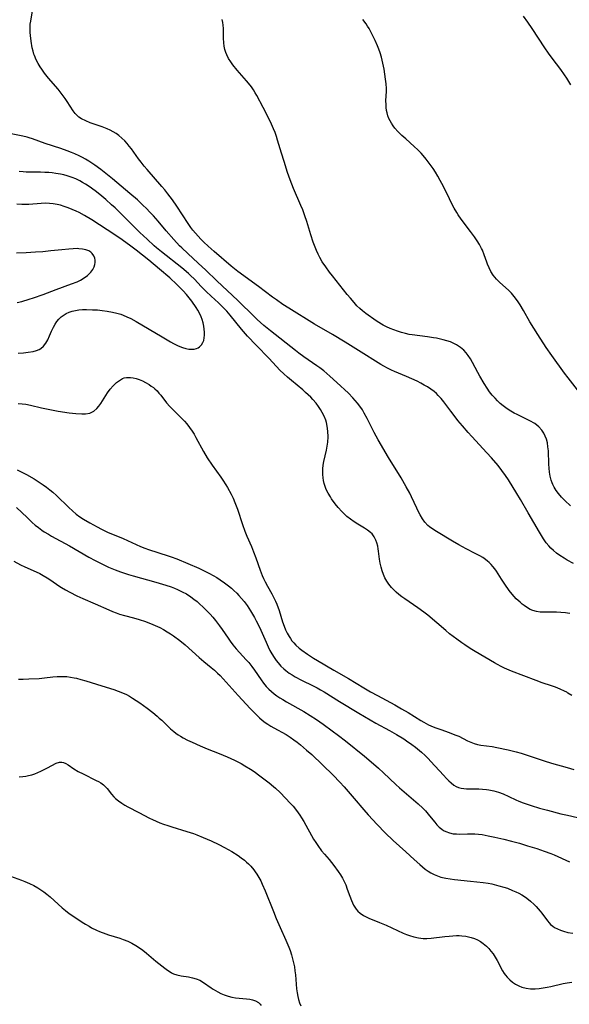
# Model space of a CAD drawing. Units: inches. Extents: x 2093554 to 2099000, y 159434 to 164893.
# Drawn here: x 2094818 to 2094922, y 159732 to 159918 of the extents above; entities that cross this region are included whole.
import ezdxf

# ---------------------------------------------------------------- set-up
doc = ezdxf.new("R2010")
doc.units = ezdxf.units.IN
doc.header["$MEASUREMENT"] = 0
doc.layers.add('c_13_T15S_R19E', color=156, linetype='Continuous')

msp = doc.modelspace()

# ---------------------------------------------------------------- linework, layer by layer
at = {"layer": 'c_13_T15S_R19E'}
for points in [[(2094922.63, 159815.19, 978), (2094921.43, 159815.84, 978), (2094920.81, 159816.21, 978), (2094919.99, 159816.73, 978), (2094919.37, 159817.17, 978), (2094918.78, 159817.64, 978), (2094918.33, 159818.07, 978), (2094917.92, 159818.51, 978), (2094917.45, 159819.11, 978), (2094916.93, 159819.86, 978), (2094916.15, 159821.13, 978), (2094914.02, 159824.75, 978), (2094912.54, 159827.31, 978), (2094911.86, 159828.45, 978), (2094910.26, 159831.02, 978), (2094909.73, 159831.83, 978), (2094909.03, 159832.83, 978), (2094908.31, 159833.74, 978), (2094907.06, 159835.21, 978), (2094906.2, 159836.15, 978), (2094903.32, 159839.26, 978), (2094902.66, 159840, 978), (2094901.54, 159841.28, 978), (2094900.69, 159842.3, 978), (2094900.16, 159842.96, 978), (2094899.35, 159844.03, 978), (2094898.05, 159845.78, 978), (2094897.53, 159846.42, 978), (2094896.98, 159847.02, 978), (2094896.62, 159847.37, 978), (2094896.18, 159847.75, 978), (2094895.56, 159848.22, 978), (2094894.91, 159848.64, 978), (2094894.33, 159848.98, 978), (2094893.67, 159849.35, 978), (2094892.99, 159849.7, 978), (2094891.98, 159850.17, 978), (2094890.93, 159850.63, 978), (2094888.71, 159851.55, 978), (2094888.09, 159851.83, 978), (2094887.37, 159852.17, 978), (2094886.66, 159852.54, 978), (2094886.12, 159852.85, 978), (2094885.59, 159853.17, 978), (2094882.36, 159855.24, 978), (2094879.32, 159857.13, 978), (2094876.93, 159858.56, 978), (2094873.5, 159860.53, 978), (2094868.65, 159863.53, 978), (2094867.52, 159864.26, 978), (2094866.32, 159865.1, 978), (2094865.59, 159865.63, 978), (2094862.93, 159867.65, 978), (2094858.99, 159870.52, 978), (2094857.73, 159871.51, 978), (2094854.52, 159874.25, 978), (2094853.34, 159875.28, 978), (2094852.56, 159876.02, 978), (2094851.99, 159876.59, 978), (2094851.45, 159877.18, 978), (2094850.95, 159877.75, 978), (2094850.47, 159878.34, 978), (2094850.1, 159878.83, 978), (2094849.57, 159879.59, 978), (2094847.44, 159882.86, 978), (2094846.61, 159884.06, 978), (2094845.74, 159885.22, 978), (2094845.16, 159885.94, 978), (2094844.61, 159886.59, 978), (2094841.82, 159889.8, 978), (2094841.25, 159890.46, 978), (2094840.68, 159891.19, 978), (2094840.2, 159891.84, 978), (2094838.85, 159893.71, 978), (2094838.43, 159894.25, 978), (2094838.01, 159894.76, 978), (2094837.56, 159895.24, 978), (2094837.01, 159895.77, 978), (2094836.44, 159896.23, 978), (2094835.92, 159896.6, 978), (2094835.37, 159896.94, 978), (2094834.8, 159897.24, 978), (2094834.22, 159897.51, 978), (2094833.27, 159897.89, 978), (2094831, 159898.68, 978), (2094830.16, 159899.01, 978), (2094829.39, 159899.39, 978), (2094828.89, 159899.73, 978), (2094828.58, 159900, 978), (2094828.16, 159900.45, 978), (2094827.8, 159900.92, 978), (2094826.66, 159902.67, 978), (2094826.26, 159903.26, 978), (2094825.7, 159904.02, 978), (2094824.92, 159905, 978), (2094823.11, 159907.14, 978), (2094822.36, 159908.06, 978), (2094821.83, 159908.79, 978), (2094821.53, 159909.25, 978), (2094821.18, 159909.86, 978), (2094820.78, 159910.61, 978), (2094820.45, 159911.38, 978), (2094820.35, 159911.66, 978), (2094820.18, 159912.25, 978), (2094820.05, 159912.85, 978), (2094819.85, 159914.11, 978), (2094819.71, 159915.2, 978), (2094819.66, 159915.79, 978), (2094819.64, 159916.25, 978), (2094819.65, 159917.04, 978), (2094819.67, 159917.37, 978), (2094819.74, 159917.91, 978), (2094820.17, 159920.25, 978)], [(2094922.03, 159826.1, 980), (2094920.93, 159827.14, 980), (2094920.32, 159827.77, 980), (2094919.76, 159828.44, 980), (2094919.32, 159829.03, 980), (2094918.94, 159829.65, 980), (2094918.71, 159830.13, 980), (2094918.57, 159830.45, 980), (2094918.39, 159830.97, 980), (2094918.19, 159831.73, 980), (2094918.05, 159832.51, 980), (2094917.96, 159833.23, 980), (2094917.91, 159833.97, 980), (2094917.83, 159836.5, 980), (2094917.76, 159837.27, 980), (2094917.65, 159838.02, 980), (2094917.47, 159838.74, 980), (2094917.26, 159839.3, 980), (2094916.95, 159839.9, 980), (2094916.57, 159840.46, 980), (2094916, 159841.08, 980), (2094915.25, 159841.67, 980), (2094914.33, 159842.22, 980), (2094911.95, 159843.38, 980), (2094911.36, 159843.68, 980), (2094910.39, 159844.25, 980), (2094909.77, 159844.66, 980), (2094909.24, 159845.06, 980), (2094908.72, 159845.5, 980), (2094908.22, 159845.98, 980), (2094907.74, 159846.48, 980), (2094907.2, 159847.09, 980), (2094906.7, 159847.72, 980), (2094906.23, 159848.37, 980), (2094905.64, 159849.27, 980), (2094904.84, 159850.64, 980), (2094904.46, 159851.33, 980), (2094903.48, 159853.25, 980), (2094903.09, 159853.92, 980), (2094902.66, 159854.56, 980), (2094902.26, 159855.08, 980), (2094901.81, 159855.56, 980), (2094901.16, 159856.12, 980), (2094900.45, 159856.6, 980), (2094899.93, 159856.87, 980), (2094899.28, 159857.14, 980), (2094898.61, 159857.37, 980), (2094897.91, 159857.57, 980), (2094896.66, 159857.84, 980), (2094896.05, 159857.95, 980), (2094894.93, 159858.12, 980), (2094892.01, 159858.5, 980), (2094891.49, 159858.59, 980), (2094890.74, 159858.75, 980), (2094890, 159858.94, 980), (2094889.24, 159859.17, 980), (2094888.53, 159859.42, 980), (2094887.84, 159859.71, 980), (2094887.19, 159860.02, 980), (2094886.56, 159860.35, 980), (2094885.41, 159861.03, 980), (2094884.79, 159861.44, 980), (2094883.7, 159862.19, 980), (2094883.22, 159862.54, 980), (2094882.61, 159863.03, 980), (2094882.12, 159863.46, 980), (2094881.56, 159864.01, 980), (2094881.03, 159864.59, 980), (2094880.33, 159865.41, 980), (2094879.74, 159866.12, 980), (2094876.92, 159869.69, 980), (2094876.38, 159870.39, 980), (2094875.66, 159871.36, 980), (2094875, 159872.34, 980), (2094874.53, 159873.14, 980), (2094874.2, 159873.78, 980), (2094873.9, 159874.45, 980), (2094873.62, 159875.12, 980), (2094873.27, 159876.06, 980), (2094872.8, 159877.45, 980), (2094872.06, 159879.96, 980), (2094871.71, 159881.02, 980), (2094871.29, 159882.15, 980), (2094870.94, 159883.01, 980), (2094869.56, 159886.21, 980), (2094868.93, 159887.84, 980), (2094868.43, 159889.26, 980), (2094867.74, 159891.31, 980), (2094867.25, 159892.91, 980), (2094866.53, 159895.39, 980), (2094866.3, 159896.08, 980), (2094866.05, 159896.8, 980), (2094865.77, 159897.5, 980), (2094865.38, 159898.4, 980), (2094864.81, 159899.57, 980), (2094863.8, 159901.54, 980), (2094862.59, 159903.8, 980), (2094862.27, 159904.36, 980), (2094861.93, 159904.91, 980), (2094861.56, 159905.47, 980), (2094861.04, 159906.15, 980), (2094860.65, 159906.62, 980), (2094858.89, 159908.62, 980), (2094858.07, 159909.63, 980), (2094857.66, 159910.2, 980), (2094857.25, 159910.85, 980), (2094856.91, 159911.51, 980), (2094856.73, 159911.96, 980), (2094856.55, 159912.56, 980), (2094856.42, 159913.16, 980), (2094856.34, 159913.78, 980), (2094856.29, 159914.69, 980), (2094856.27, 159915.97, 980), (2094856.25, 159916.55, 980), (2094856.2, 159917.13, 980), (2094856.13, 159917.67, 980), (2094856.02, 159918.21, 980)], [(2094923.78, 159847.54, 982), (2094921.58, 159850.35, 982), (2094920.89, 159851.26, 982), (2094918.47, 159854.6, 982), (2094917.42, 159856.1, 982), (2094915.84, 159858.53, 982), (2094915.06, 159859.76, 982), (2094914.34, 159860.98, 982), (2094913.13, 159863.12, 982), (2094912.49, 159864.2, 982), (2094912.13, 159864.74, 982), (2094911.63, 159865.44, 982), (2094911.38, 159865.75, 982), (2094910.84, 159866.37, 982), (2094910.26, 159866.94, 982), (2094908.64, 159868.39, 982), (2094908.02, 159869.01, 982), (2094907.4, 159869.78, 982), (2094906.93, 159870.52, 982), (2094906.6, 159871.17, 982), (2094906.3, 159871.86, 982), (2094906.15, 159872.24, 982), (2094905.65, 159873.66, 982), (2094905.33, 159874.52, 982), (2094905.16, 159874.88, 982), (2094904.79, 159875.6, 982), (2094904.36, 159876.3, 982), (2094903.85, 159877.06, 982), (2094903.11, 159878.07, 982), (2094901.32, 159880.41, 982), (2094900.76, 159881.21, 982), (2094900.48, 159881.66, 982), (2094900.01, 159882.46, 982), (2094899.57, 159883.28, 982), (2094899.08, 159884.23, 982), (2094897.94, 159886.57, 982), (2094897.33, 159887.75, 982), (2094896.9, 159888.53, 982), (2094896.45, 159889.31, 982), (2094896.01, 159889.99, 982), (2094895.64, 159890.53, 982), (2094894.7, 159891.77, 982), (2094894.12, 159892.46, 982), (2094893.72, 159892.89, 982), (2094893.07, 159893.55, 982), (2094892.38, 159894.19, 982), (2094890.8, 159895.6, 982), (2094890.09, 159896.25, 982), (2094889.32, 159897.02, 982), (2094888.75, 159897.66, 982), (2094888.4, 159898.11, 982), (2094888.08, 159898.57, 982), (2094887.83, 159899.02, 982), (2094887.61, 159899.47, 982), (2094887.41, 159900, 982), (2094887.27, 159900.54, 982), (2094887.18, 159900.97, 982), (2094887.11, 159901.55, 982), (2094887.07, 159902.13, 982), (2094887.06, 159902.8, 982), (2094887.15, 159904.65, 982), (2094887.15, 159905.17, 982), (2094887.09, 159906.04, 982), (2094886.99, 159906.93, 982), (2094886.69, 159908.83, 982), (2094886.48, 159909.96, 982), (2094886.36, 159910.52, 982), (2094886.23, 159911.07, 982), (2094885.96, 159911.93, 982), (2094885.71, 159912.59, 982), (2094885.44, 159913.24, 982), (2094885, 159914.24, 982), (2094884.39, 159915.54, 982), (2094883.87, 159916.52, 982), (2094883.57, 159916.99, 982), (2094883.3, 159917.41, 982), (2094882.71, 159918.2, 982)], [(2094922.08, 159905.84, 984), (2094921.31, 159907.11, 984), (2094920.91, 159907.72, 984), (2094920.2, 159908.74, 984), (2094918.57, 159910.89, 984), (2094917.89, 159911.83, 984), (2094917.18, 159912.87, 984), (2094914.77, 159916.52, 984), (2094913.95, 159917.73, 984), (2094913.13, 159918.84, 984)], [(2094921.92, 159805.73, 976), (2094921.49, 159805.8, 976), (2094921.11, 159805.85, 976), (2094920.23, 159805.92, 976), (2094919.35, 159805.95, 976), (2094916.95, 159805.94, 976), (2094916.27, 159805.98, 976), (2094915.57, 159806.09, 976), (2094914.9, 159806.28, 976), (2094914.39, 159806.49, 976), (2094913.89, 159806.76, 976), (2094913.23, 159807.2, 976), (2094912.84, 159807.51, 976), (2094912.47, 159807.83, 976), (2094911.75, 159808.51, 976), (2094911.36, 159808.92, 976), (2094910.99, 159809.35, 976), (2094910.4, 159810.1, 976), (2094909.56, 159811.27, 976), (2094908.94, 159812.22, 976), (2094908, 159813.7, 976), (2094907.67, 159814.17, 976), (2094907.32, 159814.62, 976), (2094906.99, 159814.99, 976), (2094906.63, 159815.35, 976), (2094906.29, 159815.65, 976), (2094905.92, 159815.94, 976), (2094905.41, 159816.29, 976), (2094904.87, 159816.61, 976), (2094903.95, 159817.1, 976), (2094902.26, 159817.97, 976), (2094900.87, 159818.71, 976), (2094899.68, 159819.4, 976), (2094896.61, 159821.26, 976), (2094895.94, 159821.68, 976), (2094895.31, 159822.14, 976), (2094895.01, 159822.41, 976), (2094894.45, 159823, 976), (2094893.96, 159823.66, 976), (2094893.52, 159824.37, 976), (2094893.2, 159825, 976), (2094892.89, 159825.64, 976), (2094891.9, 159827.84, 976), (2094891.57, 159828.51, 976), (2094890.92, 159829.73, 976), (2094889.95, 159831.41, 976), (2094887.57, 159835.27, 976), (2094885.58, 159838.63, 976), (2094884.84, 159839.99, 976), (2094883.51, 159842.62, 976), (2094882.93, 159843.67, 976), (2094882.59, 159844.26, 976), (2094882.09, 159845, 976), (2094881.68, 159845.54, 976), (2094881.25, 159846.06, 976), (2094880.8, 159846.57, 976), (2094879.96, 159847.42, 976), (2094877.75, 159849.49, 976), (2094876.42, 159850.68, 976), (2094875.26, 159851.65, 976), (2094874.53, 159852.22, 976), (2094873.95, 159852.65, 976), (2094871.47, 159854.36, 976), (2094870.56, 159855.02, 976), (2094869.91, 159855.52, 976), (2094865.18, 159859.25, 976), (2094863.94, 159860.27, 976), (2094862.67, 159861.42, 976), (2094861.52, 159862.51, 976), (2094859.63, 159864.38, 976), (2094859.02, 159864.97, 976), (2094855, 159868.75, 976), (2094852.91, 159870.76, 976), (2094851.49, 159872.08, 976), (2094849.5, 159873.88, 976), (2094848.37, 159874.95, 976), (2094847.96, 159875.37, 976), (2094846.86, 159876.57, 976), (2094845.44, 159878.22, 976), (2094843.91, 159880.03, 976), (2094843, 159881.05, 976), (2094842.34, 159881.75, 976), (2094841.67, 159882.43, 976), (2094841.02, 159883.07, 976), (2094839.95, 159884.07, 976), (2094838.53, 159885.29, 976), (2094835.26, 159888.03, 976), (2094834, 159889.04, 976), (2094833.02, 159889.8, 976), (2094831.89, 159890.63, 976), (2094830.75, 159891.41, 976), (2094830.14, 159891.78, 976), (2094829.53, 159892.11, 976), (2094828.91, 159892.42, 976), (2094828.11, 159892.79, 976), (2094827.46, 159893.05, 976), (2094826.68, 159893.35, 976), (2094825.43, 159893.79, 976), (2094822.5, 159894.76, 976), (2094820.11, 159895.59, 976), (2094819.47, 159895.79, 976), (2094819.07, 159895.91, 976), (2094818.26, 159896.11, 976), (2094815.09, 159896.75, 976)], [(2094922.28, 159790.16, 974), (2094921.55, 159790.65, 974), (2094921.31, 159790.8, 974), (2094920.92, 159791, 974), (2094920.06, 159791.41, 974), (2094919.16, 159791.77, 974), (2094918.4, 159792.03, 974), (2094916.68, 159792.59, 974), (2094915.52, 159793, 974), (2094910.87, 159794.8, 974), (2094909.55, 159795.36, 974), (2094908.87, 159795.68, 974), (2094908.2, 159796.04, 974), (2094907.62, 159796.36, 974), (2094903.97, 159798.5, 974), (2094903.01, 159799.08, 974), (2094901.98, 159799.76, 974), (2094901.41, 159800.15, 974), (2094900.46, 159800.84, 974), (2094899.77, 159801.35, 974), (2094899.1, 159801.88, 974), (2094898.38, 159802.48, 974), (2094894.97, 159805.37, 974), (2094894.23, 159805.96, 974), (2094893.07, 159806.8, 974), (2094890.63, 159808.47, 974), (2094890.06, 159808.89, 974), (2094889.51, 159809.32, 974), (2094888.98, 159809.77, 974), (2094888.67, 159810.06, 974), (2094888.11, 159810.64, 974), (2094887.61, 159811.25, 974), (2094887.21, 159811.84, 974), (2094886.87, 159812.45, 974), (2094886.58, 159813.09, 974), (2094886.33, 159813.77, 974), (2094886.13, 159814.47, 974), (2094885.96, 159815.25, 974), (2094885.85, 159816, 974), (2094885.67, 159817.5, 974), (2094885.6, 159817.99, 974), (2094885.5, 159818.49, 974), (2094885.35, 159819.07, 974), (2094885.15, 159819.63, 974), (2094884.83, 159820.26, 974), (2094884.44, 159820.79, 974), (2094884.14, 159821.08, 974), (2094883.59, 159821.5, 974), (2094882.99, 159821.88, 974), (2094881.7, 159822.64, 974), (2094881.06, 159823.05, 974), (2094880.35, 159823.55, 974), (2094879.67, 159824.1, 974), (2094879.44, 159824.3, 974), (2094878.67, 159825.06, 974), (2094878.01, 159825.79, 974), (2094877.46, 159826.47, 974), (2094876.75, 159827.45, 974), (2094876.53, 159827.8, 974), (2094876.11, 159828.49, 974), (2094875.75, 159829.2, 974), (2094875.53, 159829.76, 974), (2094875.34, 159830.33, 974), (2094875.22, 159830.88, 974), (2094875.14, 159831.44, 974), (2094875.09, 159832.03, 974), (2094875.09, 159832.57, 974), (2094875.12, 159833.11, 974), (2094875.19, 159833.81, 974), (2094875.31, 159834.5, 974), (2094875.77, 159836.66, 974), (2094875.91, 159837.4, 974), (2094876.02, 159838.14, 974), (2094876.1, 159839.18, 974), (2094876.07, 159840.27, 974), (2094875.95, 159841.18, 974), (2094875.78, 159841.9, 974), (2094875.64, 159842.33, 974), (2094875.34, 159843.07, 974), (2094874.98, 159843.8, 974), (2094874.65, 159844.38, 974), (2094874.28, 159844.95, 974), (2094873.82, 159845.57, 974), (2094873.22, 159846.27, 974), (2094872.82, 159846.68, 974), (2094871.84, 159847.59, 974), (2094871.28, 159848.08, 974), (2094869.13, 159849.83, 974), (2094868.41, 159850.45, 974), (2094867.71, 159851.09, 974), (2094866.96, 159851.82, 974), (2094864.93, 159854, 974), (2094862.46, 159856.53, 974), (2094860.85, 159858.26, 974), (2094859.71, 159859.58, 974), (2094857.51, 159862.25, 974), (2094856.9, 159862.95, 974), (2094856.48, 159863.39, 974), (2094856.06, 159863.82, 974), (2094855.32, 159864.54, 974), (2094853.95, 159865.81, 974), (2094852.98, 159866.73, 974), (2094852.06, 159867.67, 974), (2094850.76, 159869.02, 974), (2094850.01, 159869.76, 974), (2094849.63, 159870.11, 974), (2094848.39, 159871.16, 974), (2094844.51, 159874.23, 974), (2094843.58, 159874.99, 974), (2094843.15, 159875.37, 974), (2094841.82, 159876.59, 974), (2094840.45, 159877.9, 974), (2094838.1, 159880.23, 974), (2094835.73, 159882.52, 974), (2094835.06, 159883.15, 974), (2094833.95, 159884.15, 974), (2094833.25, 159884.75, 974), (2094832.55, 159885.33, 974), (2094831.95, 159885.79, 974), (2094830.83, 159886.59, 974), (2094830.11, 159887.05, 974), (2094829.57, 159887.37, 974), (2094829.02, 159887.67, 974), (2094828.27, 159888.03, 974), (2094827.61, 159888.3, 974), (2094826.66, 159888.62, 974), (2094826.02, 159888.79, 974), (2094825.37, 159888.93, 974), (2094824.5, 159889.08, 974), (2094823.83, 159889.16, 974), (2094823.16, 159889.22, 974), (2094822.43, 159889.26, 974), (2094821.62, 159889.29, 974), (2094819.45, 159889.31, 974), (2094818.89, 159889.33, 974), (2094818.34, 159889.37, 974), (2094817.57, 159889.44, 974)], [(2094817.35, 159855.02, 972), (2094818.39, 159855.1, 972), (2094819.25, 159855.2, 972), (2094820.19, 159855.35, 972), (2094820.81, 159855.5, 972), (2094821.37, 159855.72, 972), (2094821.67, 159855.89, 972), (2094822.19, 159856.35, 972), (2094822.63, 159856.93, 972), (2094822.97, 159857.55, 972), (2094823.3, 159858.29, 972), (2094823.67, 159859.16, 972), (2094824.03, 159859.94, 972), (2094824.35, 159860.5, 972), (2094824.71, 159861.02, 972), (2094825.09, 159861.47, 972), (2094825.51, 159861.88, 972), (2094826.06, 159862.3, 972), (2094826.46, 159862.53, 972), (2094827.02, 159862.78, 972), (2094827.61, 159862.97, 972), (2094828.23, 159863.12, 972), (2094828.84, 159863.21, 972), (2094829.57, 159863.27, 972), (2094830.31, 159863.29, 972), (2094831.44, 159863.26, 972), (2094832.37, 159863.21, 972), (2094833.3, 159863.12, 972), (2094834.23, 159862.99, 972), (2094835.25, 159862.8, 972), (2094836.04, 159862.61, 972), (2094836.82, 159862.38, 972), (2094837.24, 159862.23, 972), (2094837.98, 159861.92, 972), (2094838.72, 159861.56, 972), (2094839.7, 159861.03, 972), (2094844.67, 159858.1, 972), (2094846.23, 159857.17, 972), (2094846.77, 159856.87, 972), (2094847.55, 159856.49, 972), (2094848.03, 159856.29, 972), (2094848.51, 159856.11, 972), (2094849.11, 159855.92, 972), (2094849.7, 159855.8, 972), (2094850.33, 159855.76, 972), (2094850.74, 159855.8, 972), (2094851.13, 159855.9, 972), (2094851.45, 159856.03, 972), (2094851.75, 159856.22, 972), (2094852.11, 159856.59, 972), (2094852.38, 159857.05, 972), (2094852.52, 159857.45, 972), (2094852.62, 159857.91, 972), (2094852.68, 159858.45, 972), (2094852.68, 159859.02, 972), (2094852.63, 159859.6, 972), (2094852.55, 159860.15, 972), (2094852.42, 159860.78, 972), (2094852.24, 159861.41, 972), (2094852.06, 159861.89, 972), (2094851.73, 159862.63, 972), (2094851.43, 159863.16, 972), (2094851.09, 159863.69, 972), (2094850.27, 159864.87, 972), (2094849.78, 159865.53, 972), (2094849.27, 159866.14, 972), (2094848.64, 159866.82, 972), (2094847.07, 159868.39, 972), (2094846.5, 159868.92, 972), (2094846.09, 159869.28, 972), (2094844.12, 159870.92, 972), (2094842.11, 159872.64, 972), (2094840.93, 159873.59, 972), (2094839.75, 159874.51, 972), (2094838.48, 159875.47, 972), (2094837.33, 159876.3, 972), (2094836.79, 159876.67, 972), (2094834.2, 159878.36, 972), (2094831.32, 159880.29, 972), (2094829.95, 159881.11, 972), (2094828.92, 159881.66, 972), (2094828.33, 159881.95, 972), (2094827.62, 159882.26, 972), (2094826.82, 159882.58, 972), (2094826.1, 159882.82, 972), (2094825.38, 159883.03, 972), (2094824.73, 159883.18, 972), (2094824.01, 159883.31, 972), (2094823.3, 159883.39, 972), (2094822.58, 159883.43, 972), (2094821.7, 159883.4, 972), (2094819.36, 159883.21, 972), (2094818.72, 159883.19, 972), (2094818.08, 159883.19, 972), (2094817.09, 159883.23, 972)], [(2094817.17, 159864.61, 970), (2094818.03, 159864.84, 970), (2094819.46, 159865.25, 970), (2094820.24, 159865.5, 970), (2094822.09, 159866.15, 970), (2094824.55, 159867.08, 970), (2094827.5, 159868.14, 970), (2094828.52, 159868.55, 970), (2094829.17, 159868.87, 970), (2094829.88, 159869.28, 970), (2094830.51, 159869.75, 970), (2094830.8, 159870.02, 970), (2094831.13, 159870.38, 970), (2094831.5, 159870.88, 970), (2094831.78, 159871.4, 970), (2094831.92, 159871.8, 970), (2094831.98, 159872.21, 970), (2094831.97, 159872.61, 970), (2094831.89, 159873, 970), (2094831.7, 159873.47, 970), (2094831.41, 159873.89, 970), (2094831.12, 159874.16, 970), (2094830.78, 159874.38, 970), (2094830.21, 159874.61, 970), (2094829.56, 159874.75, 970), (2094828.85, 159874.81, 970), (2094828.52, 159874.82, 970), (2094827.77, 159874.8, 970), (2094826.99, 159874.75, 970), (2094825.63, 159874.62, 970), (2094823.58, 159874.39, 970), (2094822.01, 159874.24, 970), (2094820.67, 159874.14, 970), (2094818.9, 159874.04, 970), (2094817.06, 159873.98, 970)], [(2094817.38, 159845.5, 974), (2094818.1, 159845.45, 974), (2094818.82, 159845.36, 974), (2094819.69, 159845.19, 974), (2094821.79, 159844.67, 974), (2094823.02, 159844.39, 974), (2094824.97, 159844.04, 974), (2094827.02, 159843.74, 974), (2094828.3, 159843.6, 974), (2094829.45, 159843.54, 974), (2094830.15, 159843.55, 974), (2094830.92, 159843.68, 974), (2094831.7, 159844.06, 974), (2094832.29, 159844.56, 974), (2094832.68, 159845.01, 974), (2094833.03, 159845.51, 974), (2094834.3, 159847.51, 974), (2094834.79, 159848.18, 974), (2094835.37, 159848.84, 974), (2094835.99, 159849.44, 974), (2094836.55, 159849.87, 974), (2094837.13, 159850.2, 974), (2094837.47, 159850.33, 974), (2094837.92, 159850.43, 974), (2094838.63, 159850.44, 974), (2094839.17, 159850.37, 974), (2094839.71, 159850.23, 974), (2094840.31, 159850.03, 974), (2094840.91, 159849.77, 974), (2094841.5, 159849.46, 974), (2094842.19, 159849.06, 974), (2094842.59, 159848.79, 974), (2094842.98, 159848.5, 974), (2094843.29, 159848.24, 974), (2094843.68, 159847.87, 974), (2094844.04, 159847.47, 974), (2094844.39, 159847.05, 974), (2094845.49, 159845.63, 974), (2094846.1, 159844.92, 974), (2094846.71, 159844.29, 974), (2094848.26, 159842.79, 974), (2094848.91, 159842.12, 974), (2094849.32, 159841.65, 974), (2094849.86, 159840.96, 974), (2094850.36, 159840.23, 974), (2094850.72, 159839.66, 974), (2094851.06, 159839.07, 974), (2094852.48, 159836.4, 974), (2094853.2, 159835.21, 974), (2094854.13, 159833.83, 974), (2094855.76, 159831.56, 974), (2094856.16, 159830.98, 974), (2094856.72, 159830.08, 974), (2094857.01, 159829.58, 974), (2094857.71, 159828.31, 974), (2094858.09, 159827.53, 974), (2094858.45, 159826.71, 974), (2094858.91, 159825.48, 974), (2094859.89, 159822.56, 974), (2094860.34, 159821.28, 974), (2094860.72, 159820.34, 974), (2094861.56, 159818.4, 974), (2094861.98, 159817.37, 974), (2094862.41, 159816.26, 974), (2094863.24, 159813.95, 974), (2094863.63, 159812.9, 974), (2094863.86, 159812.37, 974), (2094864.16, 159811.74, 974), (2094864.6, 159810.92, 974), (2094865.42, 159809.44, 974), (2094865.68, 159808.94, 974), (2094866.1, 159808.07, 974), (2094866.36, 159807.47, 974), (2094866.81, 159806.25, 974), (2094867.46, 159804.16, 974), (2094867.75, 159803.31, 974), (2094868.05, 159802.6, 974), (2094868.36, 159801.96, 974), (2094868.7, 159801.35, 974), (2094868.96, 159800.95, 974), (2094869.25, 159800.56, 974), (2094869.61, 159800.13, 974), (2094870, 159799.72, 974), (2094870.64, 159799.14, 974), (2094871.14, 159798.74, 974), (2094872.21, 159797.98, 974), (2094873.35, 159797.23, 974), (2094874.09, 159796.79, 974), (2094877.17, 159794.97, 974), (2094879.95, 159793.38, 974), (2094882.85, 159791.62, 974), (2094884.1, 159790.89, 974), (2094885.43, 159790.15, 974), (2094888.72, 159788.4, 974), (2094890.03, 159787.68, 974), (2094891.28, 159786.93, 974), (2094893.64, 159785.42, 974), (2094894.21, 159785.1, 974), (2094895.12, 159784.63, 974), (2094895.59, 159784.42, 974), (2094896.32, 159784.12, 974), (2094897.43, 159783.72, 974), (2094899.04, 159783.17, 974), (2094900.13, 159782.76, 974), (2094900.84, 159782.46, 974), (2094902.54, 159781.6, 974), (2094903.14, 159781.31, 974), (2094903.76, 159781.08, 974), (2094904.4, 159780.91, 974), (2094905.07, 159780.8, 974), (2094907.18, 159780.5, 974), (2094908.09, 159780.34, 974), (2094910.25, 159779.9, 974), (2094911.72, 159779.54, 974), (2094912.71, 159779.25, 974), (2094915.5, 159778.28, 974), (2094917.01, 159777.8, 974), (2094918.46, 159777.36, 974), (2094921.43, 159776.55, 974), (2094922.66, 159776.18, 974)], [(2094817.15, 159832.93, 976), (2094817.83, 159832.62, 976), (2094818.96, 159832.04, 976), (2094820.41, 159831.2, 976), (2094821.55, 159830.47, 976), (2094822.11, 159830.09, 976), (2094822.74, 159829.63, 976), (2094823.34, 159829.16, 976), (2094823.92, 159828.68, 976), (2094824.64, 159828.04, 976), (2094826.97, 159825.77, 976), (2094827.65, 159825.14, 976), (2094828.36, 159824.55, 976), (2094829.07, 159824.03, 976), (2094829.75, 159823.58, 976), (2094830.95, 159822.86, 976), (2094832.32, 159822.11, 976), (2094833.15, 159821.69, 976), (2094834.31, 159821.14, 976), (2094837.29, 159819.89, 976), (2094840.57, 159818.43, 976), (2094841.37, 159818.11, 976), (2094842.09, 159817.86, 976), (2094845.78, 159816.66, 976), (2094846.36, 159816.46, 976), (2094847.42, 159816.06, 976), (2094851.61, 159814.29, 976), (2094852.39, 159813.94, 976), (2094853.63, 159813.31, 976), (2094854.34, 159812.92, 976), (2094855.03, 159812.5, 976), (2094855.65, 159812.11, 976), (2094856.46, 159811.55, 976), (2094857.24, 159810.96, 976), (2094857.76, 159810.53, 976), (2094858.26, 159810.07, 976), (2094858.79, 159809.54, 976), (2094859.2, 159809.1, 976), (2094859.69, 159808.54, 976), (2094860.17, 159807.96, 976), (2094860.73, 159807.2, 976), (2094861.4, 159806.21, 976), (2094861.77, 159805.61, 976), (2094862.13, 159804.97, 976), (2094862.48, 159804.33, 976), (2094863.07, 159803.11, 976), (2094864.34, 159800.27, 976), (2094864.75, 159799.37, 976), (2094865.08, 159798.72, 976), (2094865.43, 159798.07, 976), (2094865.87, 159797.37, 976), (2094866.24, 159796.84, 976), (2094866.63, 159796.34, 976), (2094867.16, 159795.76, 976), (2094867.72, 159795.22, 976), (2094868.09, 159794.91, 976), (2094868.72, 159794.43, 976), (2094869.28, 159794.07, 976), (2094869.86, 159793.72, 976), (2094871.07, 159793.09, 976), (2094873.24, 159792.04, 976), (2094874, 159791.65, 976), (2094874.66, 159791.28, 976), (2094875.32, 159790.89, 976), (2094878.25, 159789.05, 976), (2094881.89, 159786.84, 976), (2094885.15, 159784.95, 976), (2094887.76, 159783.52, 976), (2094889.04, 159782.8, 976), (2094890.45, 159781.95, 976), (2094890.98, 159781.61, 976), (2094891.96, 159780.91, 976), (2094892.66, 159780.37, 976), (2094893.77, 159779.46, 976), (2094894.47, 159778.83, 976), (2094895.04, 159778.27, 976), (2094895.59, 159777.7, 976), (2094897.94, 159775.11, 976), (2094898.53, 159774.48, 976), (2094898.96, 159774.04, 976), (2094899.4, 159773.64, 976), (2094899.94, 159773.22, 976), (2094900.37, 159772.96, 976), (2094900.82, 159772.76, 976), (2094901.3, 159772.63, 976), (2094901.8, 159772.56, 976), (2094902.33, 159772.52, 976), (2094904.63, 159772.49, 976), (2094905.38, 159772.45, 976), (2094906.14, 159772.38, 976), (2094906.57, 159772.31, 976), (2094907.49, 159772.11, 976), (2094908.4, 159771.84, 976), (2094909.26, 159771.53, 976), (2094910.35, 159771.05, 976), (2094911.65, 159770.44, 976), (2094912.26, 159770.18, 976), (2094913.05, 159769.86, 976), (2094914.55, 159769.34, 976), (2094916.17, 159768.85, 976), (2094917.69, 159768.44, 976), (2094920.22, 159767.79, 976), (2094921.45, 159767.5, 976), (2094924.46, 159766.82, 976)], [(2094817.08, 159825.8, 978), (2094819.07, 159823.89, 978), (2094820.05, 159822.97, 978), (2094820.61, 159822.47, 978), (2094821.23, 159821.98, 978), (2094821.87, 159821.51, 978), (2094822.32, 159821.21, 978), (2094823.1, 159820.72, 978), (2094823.67, 159820.38, 978), (2094827.1, 159818.5, 978), (2094830.75, 159816.39, 978), (2094831.96, 159815.74, 978), (2094833.47, 159814.98, 978), (2094834.47, 159814.52, 978), (2094835.73, 159814, 978), (2094836.77, 159813.61, 978), (2094838.26, 159813.11, 978), (2094839.13, 159812.86, 978), (2094843.44, 159811.67, 978), (2094845.37, 159811.09, 978), (2094846.37, 159810.75, 978), (2094846.98, 159810.51, 978), (2094847.59, 159810.25, 978), (2094848.46, 159809.84, 978), (2094849.26, 159809.41, 978), (2094850.08, 159808.89, 978), (2094850.68, 159808.45, 978), (2094851.26, 159807.98, 978), (2094851.82, 159807.5, 978), (2094852.36, 159807, 978), (2094853.27, 159806.1, 978), (2094853.75, 159805.57, 978), (2094854.23, 159805.03, 978), (2094854.75, 159804.4, 978), (2094855.52, 159803.39, 978), (2094856.04, 159802.66, 978), (2094857.13, 159801.01, 978), (2094857.51, 159800.46, 978), (2094858.05, 159799.75, 978), (2094858.69, 159798.99, 978), (2094860.57, 159796.96, 978), (2094861.06, 159796.4, 978), (2094861.62, 159795.7, 978), (2094862.16, 159794.97, 978), (2094863.41, 159793.16, 978), (2094863.88, 159792.52, 978), (2094864.37, 159791.91, 978), (2094864.65, 159791.6, 978), (2094864.89, 159791.35, 978), (2094865.37, 159790.91, 978), (2094865.86, 159790.51, 978), (2094866.37, 159790.14, 978), (2094866.93, 159789.76, 978), (2094867.51, 159789.4, 978), (2094868.22, 159788.97, 978), (2094871.49, 159787.13, 978), (2094872.69, 159786.4, 978), (2094873.89, 159785.62, 978), (2094875.15, 159784.75, 978), (2094876.89, 159783.5, 978), (2094878.09, 159782.62, 978), (2094879.37, 159781.62, 978), (2094882.99, 159778.69, 978), (2094884.73, 159777.21, 978), (2094885.66, 159776.39, 978), (2094886.61, 159775.51, 978), (2094888.93, 159773.31, 978), (2094889.64, 159772.68, 978), (2094893.15, 159769.67, 978), (2094894.04, 159768.84, 978), (2094894.53, 159768.33, 978), (2094895.32, 159767.41, 978), (2094896.32, 159766.16, 978), (2094896.73, 159765.69, 978), (2094897.15, 159765.26, 978), (2094897.65, 159764.85, 978), (2094897.99, 159764.62, 978), (2094898.41, 159764.41, 978), (2094899.08, 159764.17, 978), (2094899.79, 159764.01, 978), (2094900.43, 159763.95, 978), (2094900.99, 159763.93, 978), (2094902.54, 159763.99, 978), (2094903.42, 159764.01, 978), (2094903.9, 159763.99, 978), (2094904.6, 159763.92, 978), (2094905.3, 159763.83, 978), (2094906.4, 159763.63, 978), (2094907.69, 159763.36, 978), (2094909.41, 159762.96, 978), (2094910.87, 159762.59, 978), (2094912.37, 159762.18, 978), (2094913.91, 159761.73, 978), (2094915.63, 159761.17, 978), (2094917.07, 159760.68, 978), (2094918.29, 159760.24, 978), (2094918.94, 159759.97, 978), (2094921.86, 159758.67, 978)], [(2094816.52, 159815.61, 980), (2094817.82, 159814.96, 980), (2094818.62, 159814.58, 980), (2094820.79, 159813.59, 980), (2094821.48, 159813.26, 980), (2094822.13, 159812.91, 980), (2094822.84, 159812.48, 980), (2094823.56, 159812.01, 980), (2094825.07, 159810.97, 980), (2094825.59, 159810.63, 980), (2094826.33, 159810.19, 980), (2094827.14, 159809.74, 980), (2094828.49, 159809.07, 980), (2094829.65, 159808.56, 980), (2094831.96, 159807.57, 980), (2094834.53, 159806.4, 980), (2094835.27, 159806.08, 980), (2094835.91, 159805.84, 980), (2094836.55, 159805.61, 980), (2094837.49, 159805.33, 980), (2094839.23, 159804.88, 980), (2094840.32, 159804.58, 980), (2094841.52, 159804.17, 980), (2094842.86, 159803.64, 980), (2094844.18, 159803.04, 980), (2094844.91, 159802.67, 980), (2094845.63, 159802.27, 980), (2094846.24, 159801.89, 980), (2094846.8, 159801.5, 980), (2094848, 159800.6, 980), (2094849.01, 159799.77, 980), (2094851.64, 159797.4, 980), (2094852.56, 159796.61, 980), (2094853.94, 159795.49, 980), (2094854.54, 159794.97, 980), (2094855.13, 159794.44, 980), (2094855.62, 159793.96, 980), (2094856.22, 159793.33, 980), (2094859.08, 159790.15, 980), (2094861.34, 159787.73, 980), (2094861.98, 159787.07, 980), (2094862.63, 159786.41, 980), (2094863.12, 159785.95, 980), (2094863.63, 159785.51, 980), (2094864.19, 159785.07, 980), (2094864.7, 159784.72, 980), (2094865.24, 159784.38, 980), (2094865.8, 159784.05, 980), (2094868.12, 159782.78, 980), (2094868.88, 159782.31, 980), (2094869.63, 159781.81, 980), (2094870.22, 159781.36, 980), (2094870.88, 159780.83, 980), (2094872.02, 159779.85, 980), (2094873, 159778.99, 980), (2094877.04, 159775.06, 980), (2094878.31, 159773.76, 980), (2094879.12, 159772.88, 980), (2094879.92, 159771.98, 980), (2094881.03, 159770.69, 980), (2094882.87, 159768.5, 980), (2094883.69, 159767.56, 980), (2094885.39, 159765.72, 980), (2094886.9, 159764.17, 980), (2094888.44, 159762.7, 980), (2094890.84, 159760.54, 980), (2094892.38, 159759.11, 980), (2094893.48, 159758.14, 980), (2094894.49, 159757.31, 980), (2094895.03, 159756.93, 980), (2094895.58, 159756.58, 980), (2094896.19, 159756.26, 980), (2094896.82, 159756, 980), (2094897.48, 159755.79, 980), (2094898.41, 159755.58, 980), (2094899.24, 159755.46, 980), (2094900.07, 159755.36, 980), (2094903.11, 159755, 980), (2094905.48, 159754.77, 980), (2094906.45, 159754.63, 980), (2094907.13, 159754.5, 980), (2094908.46, 159754.16, 980), (2094909.39, 159753.88, 980), (2094910.07, 159753.66, 980), (2094911.07, 159753.27, 980), (2094911.66, 159753.01, 980), (2094912.24, 159752.73, 980), (2094912.83, 159752.4, 980), (2094913.3, 159752.11, 980), (2094913.74, 159751.79, 980), (2094914.48, 159751.2, 980), (2094915.12, 159750.62, 980), (2094915.52, 159750.21, 980), (2094915.91, 159749.79, 980), (2094916.27, 159749.36, 980), (2094916.61, 159748.93, 980), (2094917.69, 159747.47, 980), (2094917.97, 159747.14, 980), (2094918.27, 159746.83, 980), (2094918.68, 159746.48, 980), (2094919.02, 159746.25, 980), (2094919.55, 159745.96, 980), (2094920.12, 159745.72, 980), (2094920.72, 159745.52, 980), (2094921.54, 159745.32, 980), (2094922.46, 159745.16, 980)], [(2094817.45, 159793.3, 982), (2094818.34, 159793.29, 982), (2094819.39, 159793.31, 982), (2094821.37, 159793.43, 982), (2094822.37, 159793.53, 982), (2094823.93, 159793.71, 982), (2094824.77, 159793.78, 982), (2094825.25, 159793.8, 982), (2094825.68, 159793.81, 982), (2094826.56, 159793.75, 982), (2094827.27, 159793.66, 982), (2094827.99, 159793.53, 982), (2094828.39, 159793.44, 982), (2094829.27, 159793.21, 982), (2094830.18, 159792.94, 982), (2094833.21, 159791.99, 982), (2094835.48, 159791.31, 982), (2094836.33, 159791.03, 982), (2094837.16, 159790.7, 982), (2094837.87, 159790.36, 982), (2094838.45, 159790.04, 982), (2094839.02, 159789.7, 982), (2094839.71, 159789.25, 982), (2094840.4, 159788.78, 982), (2094841.8, 159787.76, 982), (2094842.89, 159786.94, 982), (2094843.7, 159786.27, 982), (2094844.11, 159785.91, 982), (2094844.58, 159785.48, 982), (2094846.24, 159783.88, 982), (2094846.86, 159783.35, 982), (2094847.23, 159783.07, 982), (2094847.68, 159782.76, 982), (2094848.14, 159782.47, 982), (2094848.64, 159782.18, 982), (2094849.48, 159781.74, 982), (2094850.34, 159781.32, 982), (2094851.83, 159780.64, 982), (2094853.2, 159780.06, 982), (2094855.48, 159779.17, 982), (2094856.94, 159778.58, 982), (2094858.33, 159777.96, 982), (2094859, 159777.63, 982), (2094859.65, 159777.29, 982), (2094860.34, 159776.89, 982), (2094861.39, 159776.22, 982), (2094862.08, 159775.76, 982), (2094863.19, 159774.96, 982), (2094864.91, 159773.67, 982), (2094865.76, 159772.97, 982), (2094866.14, 159772.63, 982), (2094867.01, 159771.78, 982), (2094868.97, 159769.73, 982), (2094869.45, 159769.21, 982), (2094870.12, 159768.38, 982), (2094870.73, 159767.53, 982), (2094871.05, 159767.03, 982), (2094871.47, 159766.34, 982), (2094873.35, 159762.97, 982), (2094873.76, 159762.31, 982), (2094874.12, 159761.75, 982), (2094874.85, 159760.77, 982), (2094875.4, 159760.11, 982), (2094876.28, 159759.09, 982), (2094877.19, 159757.98, 982), (2094878.02, 159756.85, 982), (2094878.45, 159756.21, 982), (2094878.85, 159755.55, 982), (2094879.22, 159754.82, 982), (2094879.44, 159754.31, 982), (2094879.74, 159753.52, 982), (2094880.2, 159752.17, 982), (2094880.51, 159751.38, 982), (2094880.71, 159750.9, 982), (2094880.94, 159750.45, 982), (2094881.4, 159749.74, 982), (2094881.76, 159749.33, 982), (2094882.17, 159748.96, 982), (2094882.81, 159748.51, 982), (2094883.3, 159748.24, 982), (2094883.82, 159747.99, 982), (2094885.86, 159747.18, 982), (2094887.1, 159746.66, 982), (2094890.34, 159745.18, 982), (2094890.95, 159744.93, 982), (2094891.55, 159744.7, 982), (2094892.33, 159744.46, 982), (2094893.21, 159744.28, 982), (2094894.1, 159744.18, 982), (2094894.79, 159744.17, 982), (2094895.61, 159744.21, 982), (2094898.19, 159744.53, 982), (2094899.06, 159744.62, 982), (2094899.75, 159744.67, 982), (2094900.43, 159744.69, 982), (2094900.95, 159744.69, 982), (2094901.46, 159744.67, 982), (2094902.17, 159744.59, 982), (2094902.7, 159744.49, 982), (2094903.22, 159744.36, 982), (2094903.83, 159744.14, 982), (2094904.42, 159743.87, 982), (2094904.96, 159743.56, 982), (2094905.47, 159743.2, 982), (2094906.09, 159742.68, 982), (2094906.54, 159742.24, 982), (2094906.96, 159741.76, 982), (2094907.35, 159741.25, 982), (2094907.77, 159740.63, 982), (2094908.14, 159739.99, 982), (2094909.15, 159738.05, 982), (2094909.47, 159737.53, 982), (2094909.69, 159737.21, 982), (2094910.01, 159736.82, 982), (2094910.51, 159736.31, 982), (2094911.05, 159735.86, 982), (2094911.62, 159735.49, 982), (2094912.23, 159735.17, 982), (2094912.78, 159734.96, 982), (2094913.6, 159734.75, 982), (2094914.47, 159734.65, 982), (2094915.35, 159734.64, 982), (2094916.12, 159734.7, 982), (2094916.86, 159734.8, 982), (2094917.61, 159734.94, 982), (2094918.32, 159735.09, 982), (2094920.67, 159735.63, 982), (2094921.42, 159735.77, 982), (2094922.3, 159735.91, 982)], [(2094817.56, 159774.79, 984), (2094818.28, 159774.84, 984), (2094818.8, 159774.91, 984), (2094819.32, 159775.01, 984), (2094819.93, 159775.17, 984), (2094820.53, 159775.37, 984), (2094821.1, 159775.6, 984), (2094821.65, 159775.85, 984), (2094822.94, 159776.49, 984), (2094824.56, 159777.35, 984), (2094825.22, 159777.56, 984), (2094825.64, 159777.57, 984), (2094825.96, 159777.49, 984), (2094826.38, 159777.29, 984), (2094826.81, 159777.03, 984), (2094827.9, 159776.29, 984), (2094828.73, 159775.8, 984), (2094829.67, 159775.32, 984), (2094832.14, 159774.11, 984), (2094832.59, 159773.87, 984), (2094833.02, 159773.62, 984), (2094833.53, 159773.25, 984), (2094834.01, 159772.78, 984), (2094834.21, 159772.56, 984), (2094835.03, 159771.5, 984), (2094835.48, 159770.97, 984), (2094835.78, 159770.69, 984), (2094836.36, 159770.21, 984), (2094837, 159769.77, 984), (2094837.6, 159769.42, 984), (2094838.16, 159769.11, 984), (2094840.23, 159768.05, 984), (2094842.28, 159766.96, 984), (2094842.79, 159766.71, 984), (2094843.51, 159766.37, 984), (2094844.21, 159766.08, 984), (2094844.92, 159765.82, 984), (2094845.75, 159765.53, 984), (2094846.46, 159765.3, 984), (2094849.35, 159764.45, 984), (2094850.59, 159764.02, 984), (2094851.21, 159763.79, 984), (2094852.45, 159763.3, 984), (2094853.97, 159762.65, 984), (2094855.39, 159761.98, 984), (2094856.48, 159761.42, 984), (2094857.85, 159760.62, 984), (2094859.04, 159759.86, 984), (2094859.63, 159759.44, 984), (2094860.26, 159758.97, 984), (2094860.65, 159758.64, 984), (2094861.03, 159758.3, 984), (2094861.46, 159757.85, 984), (2094862, 159757.18, 984), (2094862.3, 159756.77, 984), (2094862.58, 159756.35, 984), (2094862.96, 159755.72, 984), (2094863.32, 159755.08, 984), (2094863.63, 159754.45, 984), (2094864.2, 159753.16, 984), (2094865.73, 159749.27, 984), (2094866.26, 159747.97, 984), (2094867.01, 159746.23, 984), (2094868.08, 159743.83, 984), (2094868.64, 159742.51, 984), (2094868.89, 159741.87, 984), (2094869.14, 159741.09, 984), (2094869.43, 159740.05, 984), (2094869.55, 159739.54, 984), (2094869.7, 159738.79, 984), (2094869.81, 159738.04, 984), (2094869.91, 159737.29, 984), (2094870.13, 159734.65, 984), (2094870.23, 159733.84, 984), (2094870.34, 159733.19, 984), (2094870.49, 159732.57, 984), (2094870.69, 159731.98, 984), (2094870.94, 159731.42, 984)], [(2094815.22, 159756.19, 986), (2094818, 159755.19, 986), (2094818.63, 159754.95, 986), (2094819.52, 159754.57, 986), (2094820.31, 159754.17, 986), (2094821.07, 159753.73, 986), (2094821.65, 159753.37, 986), (2094822.21, 159752.98, 986), (2094822.81, 159752.52, 986), (2094823.4, 159752.03, 986), (2094825.7, 159749.96, 986), (2094826.35, 159749.43, 986), (2094827.02, 159748.92, 986), (2094827.71, 159748.43, 986), (2094829.48, 159747.25, 986), (2094830.14, 159746.85, 986), (2094830.8, 159746.46, 986), (2094831.29, 159746.19, 986), (2094832.22, 159745.75, 986), (2094832.8, 159745.5, 986), (2094833.95, 159745.05, 986), (2094834.51, 159744.86, 986), (2094836.64, 159744.21, 986), (2094837.26, 159743.99, 986), (2094838.14, 159743.62, 986), (2094838.91, 159743.25, 986), (2094839.65, 159742.83, 986), (2094839.99, 159742.62, 986), (2094840.96, 159741.95, 986), (2094841.68, 159741.39, 986), (2094843.47, 159739.87, 986), (2094845.13, 159738.56, 986), (2094845.64, 159738.18, 986), (2094846.17, 159737.83, 986), (2094846.44, 159737.68, 986), (2094846.83, 159737.49, 986), (2094847.44, 159737.28, 986), (2094848.23, 159737.11, 986), (2094849.64, 159736.88, 986), (2094850.38, 159736.73, 986), (2094851.1, 159736.51, 986), (2094851.79, 159736.23, 986), (2094852.48, 159735.84, 986), (2094853.92, 159734.83, 986), (2094854.31, 159734.57, 986), (2094854.75, 159734.3, 986), (2094855.22, 159734.04, 986), (2094855.79, 159733.76, 986), (2094856.42, 159733.5, 986), (2094857.19, 159733.25, 986), (2094857.87, 159733.07, 986), (2094858.56, 159732.94, 986), (2094859.25, 159732.85, 986), (2094860.63, 159732.73, 986), (2094861.26, 159732.64, 986), (2094861.75, 159732.53, 986), (2094862.34, 159732.32, 986), (2094862.88, 159732.03, 986), (2094863.21, 159731.73, 986), (2094863.42, 159731.44, 986)]]:
    msp.add_polyline3d(points, dxfattribs=at)

doc.saveas('drawing.dxf')
